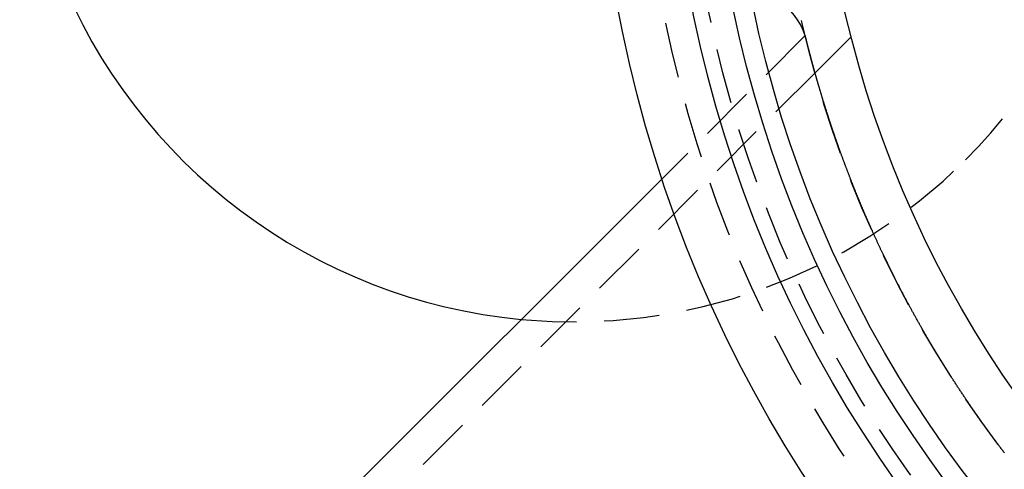
# Model space of a CAD drawing. Extents: x -544 to -43, y -46 to 464.
# Drawn here: x -532 to -488, y 68 to 88 of the extents above; entities that cross this region are included whole.
import ezdxf

# ---------------------------------------------------------------- set-up
doc = ezdxf.new("R2010")
doc.units = 0
doc.header["$LTSCALE"] = 10
doc.linetypes.add('VERDECKT', pattern=[0.375, 0.25, -0.125])
doc.layers.get('0').update_dxf_attribs({"linetype": 'CONTINUOUS'})
doc.layers.add('STEMPEL', color=3, linetype='CONTINUOUS')

# ---------------------------------------------------------------- blocks, each defined once
blk = doc.blocks.new('A$CB49317BD')
at = {"color": 1, "linetype": 'VERDECKT'}
for p, q in [((-496.685, 175.705), (-503.148, 169.242)), ((-494.611, 175.653), (-496.244, 174.02)), ((-496.245, 174.024), (-524.121, 146.148))]:
    blk.add_line(p, q, dxfattribs=at)
at = {"color": 3, "linetype": 'CONTINUOUS'}
blk.add_line((-503.148, 169.242), (-525.181, 147.208), dxfattribs=at)
at = {"color": 1}
blk.add_polyline3d([(-487.701, 156.867, 0), (-487.727, 156.901, 0), (-487.752, 156.934, 0), (-487.777, 156.967, 0), (-487.802, 157, 0), (-487.828, 157.034, 0), (-487.853, 157.067, 0), (-487.878, 157.1, 0), (-487.903, 157.134, 0), (-487.928, 157.167, 0), (-487.953, 157.2, 0), (-487.978, 157.234, 0), (-488.003, 157.267, 0), (-488.028, 157.301, 0), (-488.053, 157.334, 0), (-488.077, 157.367, 0), (-488.102, 157.401, 0), (-488.127, 157.434, 0), (-488.152, 157.468, 0), (-488.176, 157.501, 0), (-488.201, 157.534, 0), (-488.226, 157.568, 0), (-488.25, 157.601, 0), (-488.275, 157.635, 0), (-488.299, 157.668, 0), (-488.324, 157.702, 0), (-488.348, 157.735, 0), (-488.373, 157.769, 0), (-488.397, 157.802, 0), (-488.421, 157.836, 0), (-488.445, 157.869, 0), (-488.47, 157.903, 0), (-488.494, 157.936, 0), (-488.518, 157.97, 0), (-488.542, 158.003, 0), (-488.566, 158.037, 0), (-488.59, 158.071, 0), (-488.614, 158.104, 0), (-488.638, 158.138, 0), (-488.662, 158.171, 0), (-488.686, 158.205, 0), (-488.71, 158.238, 0), (-488.734, 158.272, 0), (-488.758, 158.306, 0), (-488.782, 158.339, 0), (-488.805, 158.373, 0), (-488.829, 158.406, 0), (-488.853, 158.44, 0), (-488.876, 158.474, 0), (-488.9, 158.507, 0), (-488.923, 158.541, 0), (-488.947, 158.575, 0), (-488.97, 158.608, 0), (-488.994, 158.642, 0), (-489.017, 158.675, 0), (-489.041, 158.709, 0), (-489.064, 158.743, 0), (-489.087, 158.776, 0), (-489.11, 158.81, 0), (-489.134, 158.844, 0), (-489.157, 158.877, 0), (-489.18, 158.911, 0), (-489.203, 158.945, 0), (-489.226, 158.978, 0), (-489.249, 159.012, 0), (-489.272, 159.046, 0), (-489.295, 159.079, 0), (-489.318, 159.113, 0), (-489.341, 159.147, 0), (-489.363, 159.18, 0), (-489.386, 159.214, 0), (-489.409, 159.248, 0), (-489.432, 159.281, 0), (-489.454, 159.315, 0), (-489.477, 159.348, 0), (-489.499, 159.382, 0), (-489.522, 159.416, 0), (-489.544, 159.449, 0), (-489.567, 159.483, 0), (-489.589, 159.517, 0), (-489.612, 159.55, 0), (-489.634, 159.584, 0), (-489.656, 159.618, 0), (-489.679, 159.651, 0), (-489.701, 159.685, 0), (-489.723, 159.719, 0), (-489.745, 159.752, 0), (-489.767, 159.786, 0), (-489.789, 159.819, 0), (-489.811, 159.853, 0), (-489.833, 159.887, 0), (-489.855, 159.92, 0), (-489.877, 159.954, 0), (-489.899, 159.987, 0), (-489.921, 160.021, 0), (-489.943, 160.055, 0), (-489.964, 160.088, 0), (-489.986, 160.122, 0), (-490.008, 160.155, 0), (-490.029, 160.189, 0), (-490.051, 160.223, 0), (-490.072, 160.256, 0), (-490.094, 160.29, 0), (-490.115, 160.323, 0), (-490.137, 160.357, 0), (-490.158, 160.39, 0), (-490.179, 160.424, 0), (-490.201, 160.458, 0), (-490.222, 160.491, 0), (-490.243, 160.525, 0), (-490.264, 160.558, 0), (-490.285, 160.592, 0), (-490.307, 160.625, 0), (-490.328, 160.659, 0), (-490.349, 160.692, 0), (-490.37, 160.726, 0), (-490.391, 160.759, 0), (-490.411, 160.793, 0), (-490.432, 160.826, 0), (-490.453, 160.859, 0), (-490.474, 160.893, 0), (-490.495, 160.926, 0), (-490.515, 160.96, 0), (-490.536, 160.993, 0), (-490.556, 161.027, 0), (-490.577, 161.06, 0), (-490.598, 161.093, 0), (-490.618, 161.127, 0), (-490.638, 161.16, 0), (-490.659, 161.194, 0), (-490.679, 161.227, 0), (-490.699, 161.26, 0), (-490.72, 161.294, 0), (-490.74, 161.327, 0), (-490.76, 161.36, 0), (-490.78, 161.393, 0), (-490.8, 161.427, 0), (-490.82, 161.46, 0), (-490.84, 161.493, 0), (-490.86, 161.527, 0), (-490.88, 161.56, 0), (-490.9, 161.593, 0), (-490.92, 161.626, 0), (-490.94, 161.659, 0), (-490.96, 161.693, 0), (-490.979, 161.726, 0), (-490.999, 161.759, 0), (-491.019, 161.792, 0), (-491.038, 161.825, 0), (-491.058, 161.858, 0), (-491.077, 161.891, 0), (-491.097, 161.925, 0), (-491.116, 161.958, 0), (-491.136, 161.991, 0), (-491.155, 162.024, 0), (-491.174, 162.057, 0), (-491.194, 162.09, 0), (-491.213, 162.123, 0), (-491.232, 162.156, 0), (-491.251, 162.189, 0), (-491.27, 162.222, 0), (-491.289, 162.255, 0), (-491.308, 162.288, 0), (-491.327, 162.321, 0), (-491.346, 162.353, 0), (-491.365, 162.386, 0), (-491.384, 162.419, 0), (-491.403, 162.452, 0), (-491.422, 162.485, 0), (-491.44, 162.518, 0), (-491.459, 162.55, 0), (-491.478, 162.583, 0), (-491.496, 162.616, 0), (-491.515, 162.649, 0), (-491.533, 162.681, 0), (-491.552, 162.714, 0), (-491.57, 162.747, 0), (-491.589, 162.779, 0), (-491.607, 162.812, 0), (-491.625, 162.845, 0), (-491.643, 162.877, 0), (-491.662, 162.91, 0), (-491.68, 162.942, 0), (-491.698, 162.975, 0), (-491.716, 163.008, 0), (-491.734, 163.04, 0), (-491.752, 163.073, 0), (-491.77, 163.105, 0), (-491.788, 163.137, 0), (-491.806, 163.17, 0), (-491.824, 163.202, 0), (-491.841, 163.235, 0), (-491.859, 163.267, 0), (-491.877, 163.299, 0), (-491.895, 163.332, 0), (-491.912, 163.364, 0), (-491.93, 163.396, 0), (-491.947, 163.428, 0), (-491.965, 163.461, 0), (-491.982, 163.493, 0), (-492, 163.525, 0), (-492.017, 163.557, 0), (-492.034, 163.589, 0), (-492.052, 163.621, 0), (-492.069, 163.654, 0), (-492.086, 163.686, 0), (-492.103, 163.718, 0), (-492.12, 163.75, 0), (-492.137, 163.782, 0), (-492.154, 163.814, 0), (-492.171, 163.846, 0), (-492.188, 163.877, 0), (-492.205, 163.909, 0), (-492.222, 163.941, 0), (-492.239, 163.973, 0), (-492.256, 164.005, 0), (-492.272, 164.037, 0), (-492.289, 164.068, 0), (-492.306, 164.1, 0), (-492.322, 164.132, 0), (-492.339, 164.164, 0), (-492.355, 164.195, 0), (-492.372, 164.227, 0), (-492.388, 164.258, 0), (-492.405, 164.29, 0), (-492.421, 164.322, 0), (-492.437, 164.353, 0), (-492.454, 164.385, 0), (-492.47, 164.416, 0), (-492.486, 164.447, 0), (-492.502, 164.479, 0), (-492.518, 164.51, 0), (-492.534, 164.542, 0), (-492.55, 164.573, 0), (-492.566, 164.604, 0), (-492.582, 164.636, 0), (-492.598, 164.667, 0), (-492.614, 164.698, 0), (-492.63, 164.729, 0), (-492.646, 164.76, 0), (-492.661, 164.791, 0), (-492.677, 164.822, 0), (-492.693, 164.854, 0), (-492.708, 164.885, 0), (-492.724, 164.916, 0), (-492.739, 164.946, 0), (-492.755, 164.977, 0), (-492.77, 165.008, 0), (-492.786, 165.039, 0), (-492.801, 165.07, 0), (-492.816, 165.101, 0), (-492.831, 165.132, 0), (-492.847, 165.162, 0), (-492.862, 165.193, 0), (-492.877, 165.224, 0), (-492.892, 165.254, 0), (-492.907, 165.285, 0), (-492.922, 165.316, 0), (-492.937, 165.346, 0), (-492.952, 165.377, 0), (-492.967, 165.407, 0), (-492.982, 165.438, 0), (-492.997, 165.468, 0), (-493.011, 165.498, 0), (-493.026, 165.529, 0), (-493.041, 165.559, 0), (-493.055, 165.589, 0), (-493.07, 165.62, 0), (-493.085, 165.65, 0), (-493.099, 165.68, 0), (-493.114, 165.71, 0), (-493.128, 165.74, 0), (-493.142, 165.77, 0), (-493.157, 165.8, 0), (-493.171, 165.83, 0), (-493.185, 165.86, 0), (-493.2, 165.89, 0), (-493.214, 165.92, 0), (-493.228, 165.95, 0), (-493.242, 165.98, 0), (-493.256, 166.009, 0), (-493.27, 166.039, 0), (-493.284, 166.069, 0), (-493.298, 166.099, 0), (-493.312, 166.128, 0), (-493.326, 166.158, 0), (-493.34, 166.187, 0), (-493.353, 166.217, 0), (-493.367, 166.246, 0), (-493.381, 166.276, 0), (-493.394, 166.305, 0), (-493.408, 166.335, 0), (-493.422, 166.364, 0), (-493.435, 166.393, 0), (-493.449, 166.422, 0), (-493.462, 166.452, 0), (-493.476, 166.481, 0), (-493.489, 166.51, 0), (-493.502, 166.539, 0), (-493.516, 166.568, 0), (-493.529, 166.597, 0), (-493.542, 166.626, 0), (-493.555, 166.655, 0), (-493.568, 166.684, 0), (-493.581, 166.713, 0), (-493.594, 166.742, 0), (-493.607, 166.77, 0), (-493.62, 166.799, 0), (-493.633, 166.828, 0), (-493.646, 166.856, 0), (-493.659, 166.885, 0), (-493.672, 166.914, 0), (-493.685, 166.942, 0), (-493.697, 166.971, 0), (-493.71, 166.999, 0), (-493.723, 167.027, 0), (-493.735, 167.056, 0), (-493.748, 167.084, 0), (-493.761, 167.112, 0), (-493.773, 167.141, 0), (-493.785, 167.169, 0), (-493.798, 167.197, 0), (-493.81, 167.225, 0), (-493.823, 167.253, 0), (-493.835, 167.281, 0), (-493.847, 167.309, 0), (-493.859, 167.337, 0), (-493.872, 167.365, 0), (-493.884, 167.393, 0), (-493.896, 167.42, 0), (-493.908, 167.448, 0), (-493.92, 167.476, 0), (-493.932, 167.504, 0), (-493.944, 167.531, 0), (-493.956, 167.559, 0), (-493.968, 167.586, 0), (-493.98, 167.614, 0), (-493.992, 167.642, 0), (-494.003, 167.669, 0), (-494.015, 167.697, 0), (-494.027, 167.724, 0), (-494.039, 167.752, 0), (-494.05, 167.779, 0), (-494.062, 167.807, 0), (-494.074, 167.834, 0), (-494.086, 167.862, 0), (-494.097, 167.889, 0), (-494.109, 167.917, 0), (-494.12, 167.944, 0), (-494.132, 167.972, 0), (-494.143, 167.999, 0), (-494.155, 168.026, 0), (-494.166, 168.054, 0), (-494.178, 168.081, 0), (-494.189, 168.109, 0), (-494.201, 168.136, 0), (-494.212, 168.163, 0), (-494.224, 168.19, 0), (-494.235, 168.218, 0), (-494.246, 168.245, 0), (-494.257, 168.272, 0), (-494.269, 168.299, 0), (-494.28, 168.327, 0), (-494.291, 168.354, 0), (-494.302, 168.381, 0), (-494.313, 168.408, 0), (-494.325, 168.435, 0), (-494.336, 168.462, 0), (-494.347, 168.489, 0), (-494.358, 168.516, 0), (-494.369, 168.543, 0), (-494.38, 168.57, 0), (-494.391, 168.597, 0), (-494.402, 168.624, 0), (-494.413, 168.651, 0), (-494.423, 168.678, 0), (-494.434, 168.705, 0), (-494.445, 168.732, 0), (-494.456, 168.759, 0), (-494.467, 168.786, 0), (-494.477, 168.812, 0), (-494.488, 168.839, 0), (-494.499, 168.866, 0), (-494.51, 168.893, 0), (-494.52, 168.919, 0), (-494.531, 168.946, 0), (-494.541, 168.973, 0), (-494.552, 168.999, 0), (-494.562, 169.026, 0), (-494.573, 169.053, 0), (-494.583, 169.079, 0), (-494.594, 169.106, 0), (-494.604, 169.132, 0), (-494.615, 169.159, 0), (-494.625, 169.185, 0), (-494.635, 169.212, 0), (-494.646, 169.238, 0), (-494.656, 169.264, 0), (-494.666, 169.291, 0), (-494.676, 169.317, 0), (-494.687, 169.343, 0), (-494.697, 169.37, 0), (-494.707, 169.396, 0), (-494.717, 169.422, 0), (-494.727, 169.448, 0), (-494.737, 169.474, 0), (-494.747, 169.501, 0), (-494.757, 169.527, 0), (-494.767, 169.553, 0), (-494.777, 169.579, 0), (-494.787, 169.605, 0), (-494.797, 169.631, 0), (-494.807, 169.657, 0), (-494.817, 169.683, 0), (-494.827, 169.709, 0), (-494.836, 169.734, 0), (-494.846, 169.76, 0), (-494.856, 169.786, 0), (-494.866, 169.812, 0), (-494.875, 169.837, 0), (-494.885, 169.863, 0), (-494.894, 169.889, 0), (-494.904, 169.914, 0), (-494.914, 169.94, 0), (-494.923, 169.966, 0), (-494.933, 169.991, 0), (-494.942, 170.017, 0), (-494.952, 170.042, 0), (-494.961, 170.068, 0), (-494.97, 170.093, 0), (-494.98, 170.118, 0), (-494.989, 170.144, 0), (-494.998, 170.169, 0), (-495.008, 170.194, 0), (-495.017, 170.219, 0), (-495.026, 170.245, 0), (-495.035, 170.27, 0), (-495.045, 170.295, 0), (-495.054, 170.32, 0), (-495.063, 170.345, 0), (-495.072, 170.37, 0), (-495.081, 170.395, 0), (-495.09, 170.42, 0), (-495.099, 170.445, 0), (-495.108, 170.47, 0), (-495.117, 170.494, 0), (-495.126, 170.519, 0), (-495.135, 170.544, 0), (-495.144, 170.569, 0), (-495.152, 170.593, 0), (-495.161, 170.618, 0), (-495.17, 170.643, 0), (-495.179, 170.667, 0), (-495.187, 170.692, 0), (-495.196, 170.716, 0), (-495.205, 170.741, 0), (-495.213, 170.765, 0), (-495.222, 170.789, 0), (-495.231, 170.814, 0), (-495.239, 170.838, 0), (-495.248, 170.862, 0), (-495.256, 170.886, 0), (-495.265, 170.91, 0), (-495.273, 170.935, 0), (-495.282, 170.959, 0), (-495.29, 170.983, 0), (-495.298, 171.007, 0), (-495.307, 171.031, 0), (-495.315, 171.054, 0), (-495.323, 171.078, 0), (-495.331, 171.102, 0), (-495.34, 171.126, 0), (-495.348, 171.15, 0), (-495.356, 171.173, 0), (-495.364, 171.197, 0), (-495.372, 171.221, 0), (-495.38, 171.244, 0), (-495.388, 171.268, 0), (-495.396, 171.291, 0), (-495.404, 171.314, 0), (-495.412, 171.338, 0), (-495.42, 171.361, 0), (-495.428, 171.384, 0), (-495.436, 171.408, 0), (-495.444, 171.431, 0), (-495.452, 171.454, 0), (-495.459, 171.477, 0), (-495.467, 171.5, 0), (-495.475, 171.523, 0), (-495.483, 171.546, 0), (-495.49, 171.569, 0), (-495.498, 171.592, 0), (-495.506, 171.615, 0), (-495.513, 171.638, 0), (-495.521, 171.66, 0), (-495.528, 171.683, 0), (-495.536, 171.706, 0), (-495.543, 171.728, 0), (-495.551, 171.751, 0), (-495.558, 171.773, 0), (-495.566, 171.796, 0), (-495.573, 171.818, 0), (-495.58, 171.84, 0), (-495.588, 171.863, 0), (-495.595, 171.885, 0), (-495.602, 171.907, 0), (-495.61, 171.929, 0), (-495.617, 171.951, 0), (-495.624, 171.973, 0), (-495.631, 171.995, 0), (-495.638, 172.017, 0), (-495.645, 172.039, 0), (-495.652, 172.061, 0), (-495.66, 172.083, 0), (-495.667, 172.105, 0), (-495.674, 172.126, 0), (-495.681, 172.148, 0), (-495.687, 172.17, 0), (-495.694, 172.191, 0), (-495.701, 172.213, 0), (-495.708, 172.234, 0), (-495.715, 172.255, 0), (-495.722, 172.277, 0), (-495.729, 172.298, 0), (-495.735, 172.319, 0), (-495.742, 172.34, 0), (-495.749, 172.362, 0), (-495.755, 172.383, 0), (-495.762, 172.404, 0), (-495.769, 172.425, 0), (-495.775, 172.446, 0), (-495.782, 172.466, 0), (-495.788, 172.487, 0), (-495.795, 172.508, 0), (-495.801, 172.529, 0), (-495.808, 172.549, 0), (-495.814, 172.57, 0), (-495.821, 172.59, 0), (-495.827, 172.611, 0), (-495.833, 172.631, 0), (-495.84, 172.652, 0), (-495.846, 172.672, 0), (-495.852, 172.692, 0), (-495.859, 172.712, 0), (-495.865, 172.732, 0), (-495.871, 172.753, 0), (-495.877, 172.773, 0), (-495.883, 172.793, 0), (-495.889, 172.812, 0), (-495.896, 172.832, 0), (-495.902, 172.852, 0), (-495.908, 172.872, 0), (-495.914, 172.892, 0), (-495.92, 172.911, 0), (-495.926, 172.931, 0), (-495.932, 172.95, 0), (-495.937, 172.97, 0), (-495.943, 172.989, 0), (-495.949, 173.008, 0), (-495.955, 173.028, 0), (-495.961, 173.047, 0), (-495.967, 173.066, 0), (-495.972, 173.085, 0), (-495.978, 173.104, 0), (-495.984, 173.123, 0), (-495.989, 173.142, 0), (-495.995, 173.161, 0), (-496.001, 173.18, 0), (-496.006, 173.198, 0), (-496.012, 173.217, 0), (-496.017, 173.236, 0), (-496.023, 173.254, 0), (-496.028, 173.273, 0), (-496.034, 173.291, 0), (-496.039, 173.31, 0), (-496.045, 173.328, 0), (-496.05, 173.346, 0), (-496.055, 173.364, 0), (-496.061, 173.382, 0), (-496.066, 173.4, 0), (-496.071, 173.418, 0), (-496.077, 173.436, 0), (-496.082, 173.454, 0), (-496.087, 173.472, 0), (-496.092, 173.49, 0), (-496.097, 173.507, 0), (-496.102, 173.525, 0), (-496.108, 173.543, 0), (-496.113, 173.56, 0), (-496.118, 173.577, 0), (-496.123, 173.595, 0), (-496.128, 173.612, 0), (-496.133, 173.629, 0), (-496.138, 173.647, 0), (-496.143, 173.664, 0), (-496.148, 173.681, 0), (-496.152, 173.698, 0), (-496.157, 173.715, 0), (-496.162, 173.731, 0), (-496.167, 173.748, 0), (-496.172, 173.765, 0), (-496.176, 173.782, 0), (-496.181, 173.798, 0), (-496.186, 173.815, 0), (-496.191, 173.831, 0), (-496.195, 173.848, 0), (-496.2, 173.864, 0), (-496.204, 173.88, 0), (-496.209, 173.896, 0), (-496.214, 173.913, 0), (-496.218, 173.929, 0), (-496.223, 173.945, 0), (-496.227, 173.961, 0), (-496.232, 173.977, 0), (-496.236, 173.992, 0), (-496.24, 174.008, 0), (-496.245, 174.024, 0), (-496.249, 174.039, 0), (-496.254, 174.055, 0), (-496.258, 174.07, 0), (-496.262, 174.086, 0), (-496.266, 174.101, 0), (-496.271, 174.116, 0), (-496.275, 174.132, 0), (-496.279, 174.147, 0), (-496.283, 174.162, 0), (-496.287, 174.177, 0), (-496.292, 174.192, 0), (-496.296, 174.207, 0), (-496.3, 174.221, 0), (-496.304, 174.236, 0), (-496.308, 174.251, 0), (-496.312, 174.265, 0), (-496.316, 174.28, 0), (-496.32, 174.294, 0), (-496.324, 174.309, 0), (-496.328, 174.323, 0), (-496.332, 174.337, 0), (-496.335, 174.351, 0), (-496.339, 174.366, 0), (-496.343, 174.38, 0), (-496.347, 174.394, 0), (-496.351, 174.407, 0), (-496.354, 174.421, 0), (-496.358, 174.435, 0), (-496.362, 174.449, 0), (-496.366, 174.462, 0), (-496.369, 174.476, 0), (-496.373, 174.489, 0), (-496.376, 174.503, 0), (-496.38, 174.516, 0), (-496.384, 174.529, 0), (-496.387, 174.543, 0), (-496.391, 174.556, 0), (-496.394, 174.569, 0), (-496.398, 174.582, 0), (-496.401, 174.595, 0), (-496.405, 174.607, 0), (-496.408, 174.62, 0), (-496.411, 174.633, 0), (-496.415, 174.645, 0), (-496.418, 174.658, 0), (-496.421, 174.671, 0), (-496.425, 174.683, 0), (-496.428, 174.695, 0), (-496.431, 174.707, 0), (-496.434, 174.72, 0), (-496.438, 174.732, 0), (-496.441, 174.744, 0), (-496.444, 174.756, 0), (-496.447, 174.768, 0), (-496.45, 174.78, 0), (-496.453, 174.791, 0), (-496.456, 174.803, 0), (-496.459, 174.815, 0), (-496.462, 174.826, 0), (-496.466, 174.838, 0), (-496.468, 174.849, 0), (-496.471, 174.86, 0), (-496.474, 174.871, 0), (-496.477, 174.883, 0), (-496.48, 174.894, 0), (-496.483, 174.905, 0), (-496.486, 174.916, 0), (-496.489, 174.927, 0), (-496.492, 174.937, 0), (-496.494, 174.948, 0), (-496.497, 174.959, 0), (-496.5, 174.969, 0), (-496.503, 174.98, 0), (-496.505, 174.99, 0), (-496.508, 175.001, 0), (-496.511, 175.011, 0), (-496.513, 175.021, 0), (-496.516, 175.031, 0), (-496.518, 175.041, 0), (-496.521, 175.051, 0), (-496.524, 175.061, 0), (-496.526, 175.071, 0), (-496.529, 175.081, 0), (-496.531, 175.09, 0), (-496.534, 175.1, 0), (-496.536, 175.11, 0), (-496.538, 175.119, 0), (-496.541, 175.128, 0), (-496.543, 175.138, 0), (-496.546, 175.147, 0), (-496.548, 175.156, 0), (-496.55, 175.165, 0), (-496.553, 175.174, 0), (-496.555, 175.183, 0), (-496.557, 175.192, 0), (-496.559, 175.201, 0), (-496.562, 175.209, 0), (-496.564, 175.218, 0), (-496.566, 175.227, 0), (-496.568, 175.235, 0), (-496.57, 175.244, 0), (-496.572, 175.252, 0), (-496.574, 175.26, 0), (-496.576, 175.268, 0), (-496.579, 175.276, 0), (-496.581, 175.284, 0), (-496.583, 175.292, 0), (-496.585, 175.3, 0), (-496.586, 175.308, 0), (-496.588, 175.316, 0), (-496.59, 175.323, 0), (-496.592, 175.331, 0), (-496.594, 175.338, 0), (-496.596, 175.346, 0), (-496.598, 175.353, 0), (-496.6, 175.36, 0), (-496.601, 175.368, 0), (-496.603, 175.375, 0), (-496.605, 175.382, 0), (-496.607, 175.389, 0), (-496.609, 175.396, 0), (-496.61, 175.403, 0), (-496.612, 175.409, 0), (-496.614, 175.416, 0), (-496.615, 175.422, 0), (-496.617, 175.429, 0), (-496.618, 175.435, 0), (-496.62, 175.442, 0), (-496.622, 175.448, 0), (-496.623, 175.454, 0), (-496.625, 175.46, 0), (-496.626, 175.466, 0), (-496.628, 175.472, 0), (-496.629, 175.478, 0), (-496.631, 175.484, 0), (-496.632, 175.49, 0), (-496.633, 175.496, 0), (-496.635, 175.501, 0), (-496.636, 175.507, 0), (-496.637, 175.512, 0), (-496.639, 175.517, 0), (-496.64, 175.523, 0), (-496.641, 175.528, 0), (-496.643, 175.533, 0), (-496.644, 175.538, 0), (-496.645, 175.543, 0), (-496.646, 175.548, 0), (-496.648, 175.553, 0), (-496.649, 175.558, 0), (-496.65, 175.562, 0), (-496.651, 175.567, 0), (-496.652, 175.571, 0), (-496.653, 175.576, 0), (-496.654, 175.58, 0), (-496.655, 175.585, 0), (-496.656, 175.589, 0), (-496.657, 175.593, 0), (-496.658, 175.597, 0), (-496.659, 175.601, 0), (-496.66, 175.605, 0), (-496.661, 175.609, 0), (-496.662, 175.612, 0), (-496.663, 175.616, 0), (-496.664, 175.62, 0), (-496.665, 175.623, 0), (-496.666, 175.627, 0), (-496.667, 175.63, 0), (-496.667, 175.633, 0), (-496.668, 175.637, 0), (-496.669, 175.64, 0), (-496.67, 175.643, 0), (-496.67, 175.646, 0), (-496.671, 175.649, 0), (-496.672, 175.652, 0), (-496.673, 175.654, 0), (-496.673, 175.657, 0), (-496.674, 175.66, 0), (-496.674, 175.662, 0), (-496.675, 175.665, 0), (-496.676, 175.667, 0), (-496.676, 175.67, 0), (-496.677, 175.672, 0), (-496.677, 175.674, 0), (-496.678, 175.676, 0), (-496.678, 175.678, 0), (-496.679, 175.68, 0), (-496.679, 175.682, 0), (-496.68, 175.684, 0), (-496.68, 175.686, 0), (-496.681, 175.687, 0), (-496.681, 175.689, 0), (-496.681, 175.69, 0), (-496.682, 175.692, 0), (-496.682, 175.693, 0), (-496.682, 175.694, 0), (-496.683, 175.696, 0), (-496.683, 175.697, 0), (-496.683, 175.698, 0), (-496.683, 175.699, 0), (-496.684, 175.7, 0), (-496.684, 175.701, 0), (-496.684, 175.701, 0), (-496.684, 175.702, 0), (-496.684, 175.703, 0), (-496.684, 175.703, 0), (-496.685, 175.704, 0), (-496.685, 175.704, 0), (-496.685, 175.704, 0), (-496.685, 175.705, 0), (-496.685, 175.705, 0), (-496.685, 175.705, 0), (-496.685, 175.705, 0)], dxfattribs=at)
at = {"color": 3, "linetype": 'CONTINUOUS'}
for radius in [59, 55.707, 53.894, 53, 49]:
    blk.add_circle((-447.134, 187.775), radius, dxfattribs=at)
at = {"color": 1, "linetype": 'VERDECKT'}
for radius in [57, 55, 51]:
    blk.add_circle((-447.134, 187.775), radius, dxfattribs=at)
at = {"color": 3, "linetype": 'CONTINUOUS'}
blk.add_arc((-507.134, 187.775), 25, 75.6408, 264.5625, dxfattribs=at)
at = {"color": 1, "linetype": 'VERDECKT'}
for centre, radius, start, end in [((-507.134, 187.775), 25, 315, 75.6408), ((-499.545, 174.775), 3, 13.9303, 90), ((-507.134, 187.775), 25, 264.5625, 315)]:
    blk.add_arc(centre, radius, start, end, dxfattribs=at)

msp = doc.modelspace()

# ---------------------------------------------------------------- block references
at = {"layer": 'STEMPEL'}
msp.add_blockref('A$CB49317BD', (0, -88.375), dxfattribs=at)

doc.saveas('drawing.dxf')
